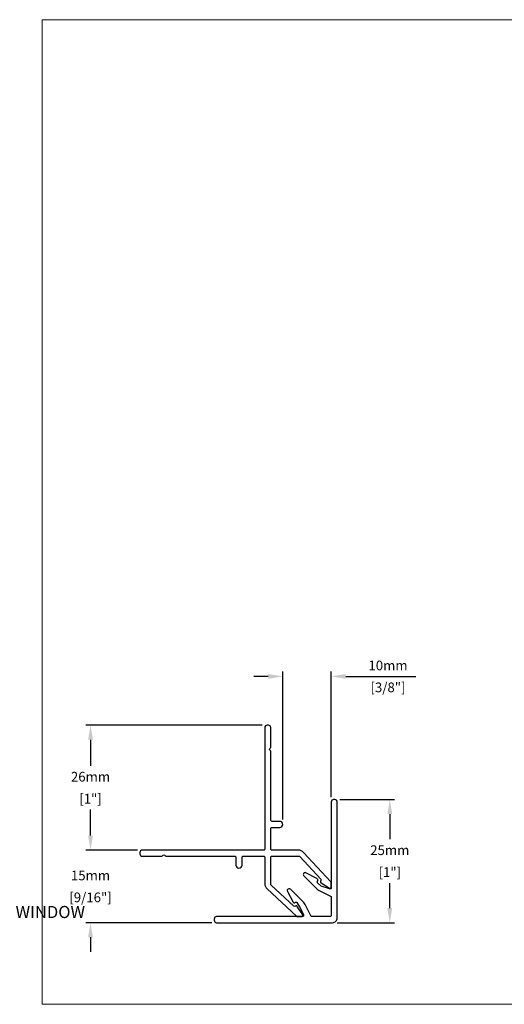
# Model space of a CAD drawing. Units: millimetres. Extents: x -6 to 4646, y -2260 to 426.
# Drawn here: x 263 to 363, y -2037 to -1834 of the extents above; entities that cross this region are included whole.
import ezdxf
from ezdxf.enums import TextEntityAlignment as Align

# ---------------------------------------------------------------- set-up
doc = ezdxf.new("R2018")
doc.units = ezdxf.units.MM
for name, color, linetype, lineweight in [('border', 4, 'Continuous', 20), ('Dim', 8, 'Continuous', 30), ('EZTrim', 114, 'Continuous', 30)]:
    doc.layers.add(name, color=color, linetype=linetype, lineweight=lineweight)
doc.layers.add('TEXT', color=6, linetype='Continuous')
doc.styles.add('DIM', font='simplex.shx')
doc.styles.add('EZ-Metric', font='simplex.shx', dxfattribs={"height": 2})
doc.styles.get("Standard").update_dxf_attribs({"font": 'arial.ttf'})
doc.dimstyles.new('EZ-x1', dxfattribs={"dimtxt": 2, "dimasz": 3, "dimexe": 1, "dimexo": 1, "dimgap": 1, "dimtad": 1, "dimtih": 1, "dimtoh": 1, "dimdec": 0, "dimzin": 4, "dimdsep": 46, "dimtxsty": 'EZ-Metric', "dimcen": 0.15, "dimazin": 3, "dimtfac": 1, "dimtdec": 0, "dimtofl": 0, "dimtmove": 0, "dimatfit": 1, "dimfxl": 1, "dimarcsym": 0})

# ---------------------------------------------------------------- blocks, each defined once
blk = doc.blocks.new('TITLEBLOCK')
at = {"layer": 'border', "color": 4}
blk.add_lwpolyline([(260.35, -3.62), (-6.35, -3.62), (-6.35, 199.58), (260.35, 199.58)], close=True, dxfattribs=at)
at = {"layer": 'TEXT', "color": 2, "lineweight": 30, "flags": 104}
blk.add_attdef('DESCRIPTION', text='', height=2.54, dxfattribs=at).set_placement((211.52, 16.67), align=Align.MIDDLE_CENTER)
at = {"layer": 'TEXT', "color": 3, "linetype": 'Continuous', "ltscale": 2, "style": 'DIM'}
for tag, p in [('SCALE', (226.92, 8.79)), ('DATEDWN', (226.91, 4.31))]:
    blk.add_attdef(tag, text='', height=1.58, dxfattribs=at).set_placement(p, align=Align.TOP_CENTER)
at = {"layer": 'TEXT', "color": 2, "linetype": 'Continuous', "ltscale": 2, "style": 'DIM'}
blk.add_attdef('DWGNUMBER', text='', height=2.54, dxfattribs=at).set_placement((247.47, 1.31), align=Align.MIDDLE)
blk = doc.blocks.new('*D452')
at = {"layer": 'Defpoints', "color": 0, "transparency": 16777216}
for p in [(328.06, -1995.02), (339.39, -1995.02), (327.55, -2020.42)]:
    blk.add_point(p, dxfattribs=at)
at = {"layer": 'Dim', "color": 0, "lineweight": -2, "transparency": 16777216}
for p, q in [((329.06, -1995.02), (340.39, -1995.02)), ((339.39, -1998.02), (339.39, -2003.2)), ((339.39, -2017.42), (339.39, -2012.25)), ((328.55, -2020.42), (340.39, -2020.42))]:
    blk.add_line(p, q, dxfattribs=at)
at = {"layer": 'Dim', "color": 0, "transparency": 16777216}
for points in [[(338.89, -1998.02), (339.89, -1998.02), (339.39, -1995.02)], [(338.89, -2017.42), (339.89, -2017.42), (339.39, -2020.42)]]:
    blk.add_solid(points, dxfattribs=at)
at = {"layer": 'Dim', "color": 0, "transparency": 16777216, "char_height": 2, "attachment_point": 5, "style": 'EZ-Metric'}
for s, insert in [('25mm', (339.39, -2005.72)), ('[1"]', (339.39, -2010.25))]:
    blk.add_mtext(s, dxfattribs=dict(at, insert=insert))
blk = doc.blocks.new('*D453')
at = {"layer": 'Defpoints', "color": 0, "transparency": 16777216}
for p in [(327.3, -1969.6), (327.3, -1995.52), (317.3, -2000.13)]:
    blk.add_point(p, dxfattribs=at)
at = {"layer": 'Dim', "color": 0, "lineweight": -2, "transparency": 16777216}
for p, q in [((317.3, -1999.13), (317.3, -1968.6)), ((327.3, -1994.52), (327.3, -1968.6)), ((314.3, -1969.6), (311.3, -1969.6)), ((330.3, -1969.6), (344.73, -1969.6))]:
    blk.add_line(p, q, dxfattribs=at)
at = {"layer": 'Dim', "color": 0, "transparency": 16777216}
for points in [[(314.3, -1969.1), (314.3, -1970.1), (317.3, -1969.6)], [(330.3, -1969.1), (330.3, -1970.1), (327.3, -1969.6)]]:
    blk.add_solid(points, dxfattribs=at)
at = {"layer": 'Dim', "color": 0, "transparency": 16777216, "char_height": 2, "attachment_point": 5, "style": 'EZ-Metric'}
for s, insert in [('10mm', (339.02, -1967.6)), ('[3/8"]', (339.02, -1972.12))]:
    blk.add_mtext(s, dxfattribs=dict(at, insert=insert))
blk = doc.blocks.new('*D454')
at = {"layer": 'Defpoints', "color": 0, "transparency": 16777216}
for p in [(277.62, -2005.45), (288.3, -2005.45), (303.65, -2020.42)]:
    blk.add_point(p, dxfattribs=at)
at = {"layer": 'Dim', "color": 0, "lineweight": -2, "transparency": 16777216}
for p, q in [((277.62, -2002.45), (277.62, -1999.45)), ((287.3, -2005.45), (276.62, -2005.45)), ((302.65, -2020.42), (276.62, -2020.42)), ((277.62, -2023.42), (277.62, -2026.42))]:
    blk.add_line(p, q, dxfattribs=at)
at = {"layer": 'Dim', "color": 0, "transparency": 16777216}
for points in [[(277.12, -2002.45), (278.12, -2002.45), (277.62, -2005.45)], [(277.12, -2023.42), (278.12, -2023.42), (277.62, -2020.42)]]:
    blk.add_solid(points, dxfattribs=at)
at = {"layer": 'Dim', "color": 0, "transparency": 16777216, "char_height": 2, "attachment_point": 5, "style": 'EZ-Metric'}
for s, insert in [('15mm', (277.62, -2010.94)), ('[9/16"]', (277.62, -2015.46))]:
    blk.add_mtext(s, dxfattribs=dict(at, insert=insert))
blk = doc.blocks.new('*D455')
at = {"layer": 'Defpoints', "color": 0, "transparency": 16777216}
for p in [(277.62, -1979.67), (314.08, -1979.67), (288.3, -2005.45)]:
    blk.add_point(p, dxfattribs=at)
at = {"layer": 'Dim', "color": 0, "lineweight": -2, "transparency": 16777216}
for p, q in [((313.08, -1979.67), (276.62, -1979.67)), ((277.62, -1982.67), (277.62, -1988.04)), ((277.62, -2002.45), (277.62, -1997.09)), ((287.3, -2005.45), (276.62, -2005.45))]:
    blk.add_line(p, q, dxfattribs=at)
at = {"layer": 'Dim', "color": 0, "transparency": 16777216}
for points in [[(277.12, -1982.67), (278.12, -1982.67), (277.62, -1979.67)], [(277.12, -2002.45), (278.12, -2002.45), (277.62, -2005.45)]]:
    blk.add_solid(points, dxfattribs=at)
at = {"layer": 'Dim', "color": 0, "transparency": 16777216, "char_height": 2, "attachment_point": 5, "style": 'EZ-Metric'}
for s, insert in [('26mm', (277.62, -1990.56)), ('[1"]', (277.62, -1995.09))]:
    blk.add_mtext(s, dxfattribs=dict(at, insert=insert))

msp = doc.modelspace()

# ---------------------------------------------------------------- linework, layer by layer
at = {"layer": 'EZTrim'}
for points in [[(288.3, -2005.45, 0.414214), (287.8, -2005.95), (287.8, -2006.2, 0.414214), (288.3, -2006.7), (292.25, -2006.7, 0.235019), (292.45, -2006.6, -0.497519), (293.06, -2006.6, 0.235019), (293.26, -2006.7), (307.39, -2006.7, -0.414214), (307.64, -2006.95), (307.64, -2008.55, 1), (308.89, -2008.55), (308.89, -2006.95, -0.414214), (309.14, -2006.7), (313.33, -2006.7, -0.414214), (313.58, -2006.95), (313.58, -2012.36, 0.208), (314.06, -2013.46), (320.12, -2019.11, 0.189859), (320.29, -2019.17), (321.19, -2019.17, 0.553604), (321.41, -2018.81), (320.3, -2017.07, 0.515713), (319.9, -2017), (319.9, -2017.01, -0.404026), (319.56, -2017.01), (314.91, -2012.68, -0.208), (314.83, -2012.5), (314.83, -2006.95, -0.414214), (315.08, -2006.7), (320.63, -2006.7, -0.208), (320.81, -2006.78), (325.14, -2011.43, -0.404026), (325.14, -2011.77), (325.14, -2011.78, 0.515713), (325.21, -2012.18), (326.95, -2013.28, 0.553604), (327.3, -2013.06), (327.3, -2012.16, 0.189859), (327.24, -2011.99), (321.59, -2005.93, 0.208), (320.49, -2005.45), (315.08, -2005.45, -0.414214), (314.83, -2005.2), (314.83, -2001.01, -0.414214), (315.08, -2000.76), (316.68, -2000.76, 1), (316.68, -1999.51), (315.08, -1999.51, -0.414214), (314.83, -1999.26), (314.83, -1985.13, 0.235019), (314.74, -1984.93, -0.497519), (314.74, -1984.32, 0.235019), (314.83, -1984.12), (314.83, -1980.17, 0.414214), (314.33, -1979.67), (314.08, -1979.67, 0.414214), (313.58, -1980.17), (313.58, -2005.2, -0.414214), (313.33, -2005.45)], [(324.5, -2011.47), (324.45, -2011.42, 0.096289), (324.32, -2011.33), (322.09, -2010.12, 0.824336), (321.66, -2010.77), (324.4, -2013.51, 0.083634), (324.81, -2013.8), (327.16, -2014.94, -0.287326), (327.3, -2015.17), (327.3, -2018.92, -0.414214), (327.05, -2019.17), (323.3, -2019.17, -0.287326), (323.07, -2019.03), (321.93, -2016.68, 0.083634), (321.64, -2016.27), (318.9, -2013.53, 0.824336), (318.25, -2013.96), (319.35, -2016.07, 0.096289), (319.43, -2016.2), (319.48, -2016.25, 0.414214), (319.84, -2016.25, -0.414214), (320.19, -2016.25), (320.76, -2017.15, -0.083634), (320.81, -2017.22), (321.58, -2018.81, -0.553608), (321.35, -2019.17), (303.65, -2019.17, 0.414214), (303.15, -2019.67), (303.15, -2019.92, 0.414214), (303.65, -2020.42), (327.55, -2020.42, 0.414214), (328.55, -2019.42), (328.55, -1995.52, 0.414214), (328.05, -1995.02), (327.8, -1995.02, 0.414214), (327.3, -1995.52), (327.3, -2013.22, -0.553608), (326.95, -2013.45), (325.24, -2012.9, -0.083634), (325.17, -2012.85), (324.5, -2012.18, -0.414214), (324.5, -2011.82, 0.414214)]]:
    msp.add_lwpolyline(points, format="xyb", close=True, dxfattribs=at)

# ---------------------------------------------------------------- block references
ref = msp.add_blockref('TITLEBLOCK', (0, -2033.65))
lines = msp.add_mtext('EZ 101 VERTICAL 2" INSULATED WINDOW \\P& DOOR JAMB 5/16" TRIM', dxfattribs={"layer": 'TEXT', "color": 2, "insert": (211.52, -2016.97), "char_height": 2.5, "attachment_point": 1})
ref.add_attrib('DESCRIPTION', '', (211.52, -2016.97), dxfattribs={"flags": 104}).embed_mtext(lines)
msp.add_blockref('TITLEBLOCK', (274, -2033.65))

# ---------------------------------------------------------------- dimensions: what is measured, and where the dimension line sits
at = {"layer": 'Dim'}
dim = msp.add_linear_dim(base=(327.3, -1969.6), p1=(317.3, -2000.13), p2=(327.3, -1995.52), dimstyle='EZ-x1', override={"dimpost": 'mm\\X'}, dxfattribs=at)
dim.commit()
dim.dimension.update_dxf_attribs({"geometry": '*D453', "text_midpoint": (339.02, -1969.6)})
for base, p1, p2, picture, middle in [((277.62, -1979.67), (288.3, -2005.45), (314.08, -1979.67), '*D455', (277.62, -1992.56)), ((339.39, -1995.02), (327.55, -2020.42), (328.06, -1995.02), '*D452', (339.39, -2007.72)), ((277.62, -2005.45), (303.65, -2020.42), (288.3, -2005.45), '*D454', (277.62, -2012.94))]:
    dim = msp.add_linear_dim(base=base, p1=p1, p2=p2, angle=90, dimstyle='EZ-x1', override={"dimpost": 'mm\\X'}, dxfattribs=at)
    dim.commit()
    dim.dimension.update_dxf_attribs({"geometry": picture, "text_midpoint": middle})

doc.saveas('drawing.dxf')
